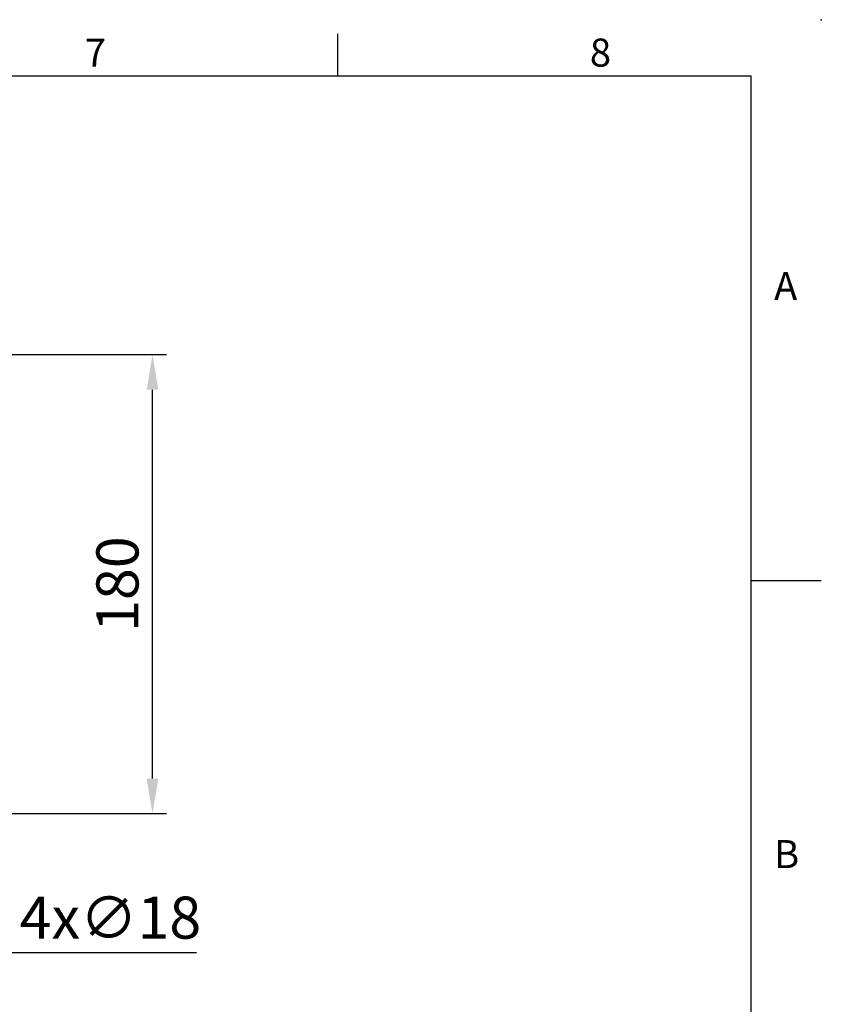
# Model space of a CAD drawing. Units: millimetres. Extents: x -38 to 1686, y -22 to 1078.
# Drawn here: x 1226 to 1540, y 692 to 1078 of the extents above; entities that cross this region are included whole.
import ezdxf
from ezdxf.enums import TextEntityAlignment as Align

# ---------------------------------------------------------------- set-up
doc = ezdxf.new("R2010")
doc.units = ezdxf.units.MM
doc.layers.add('DIM', color=3, linetype='Continuous')
doc.styles.add('ATTDEF', font='txt')
doc.styles.get("Standard").update_dxf_attribs({"font": 'simplex.shx', "bigfont": 'chineset.shx'})
doc.dimstyles.new('C', dxfattribs={"dimscale": 5.5, "dimtxt": 3, "dimasz": 2.5, "dimexe": 1, "dimexo": 1, "dimgap": 1, "dimtad": 1, "dimtoh": 1, "dimdec": 4, "dimdsep": 46, "dimtxsty": 'Standard', "dimcen": 0, "dimclrd": 256, "dimclre": 256, "dimclrt": 256, "dimadec": 0, "dimazin": 0, "dimtfac": 0.6, "dimtdec": 4, "dimtofl": 0, "dimtmove": 0, "dimatfit": 3, "dimfxl": 0, "dimtolj": 1, "dimarcsym": 0})
doc.dimstyles.new('L', dxfattribs={"dimscale": 5.5, "dimtxt": 3, "dimasz": 2.5, "dimexe": 1, "dimexo": 1, "dimgap": 1, "dimtad": 1, "dimdec": 4, "dimdsep": 46, "dimtxsty": 'Standard', "dimcen": 0, "dimclrd": 256, "dimclre": 256, "dimclrt": 256, "dimadec": 0, "dimazin": 0, "dimtfac": 0.6, "dimtdec": 4, "dimtmove": 0, "dimatfit": 3, "dimfxl": 0, "dimtolj": 1, "dimarcsym": 0})

# ---------------------------------------------------------------- blocks, each defined once
blk = doc.blocks.new('*D47')
at = {"layer": 'Defpoints', "color": 0}
for p in [(1192.26, 946.63), (1277.77, 946.63), (1192.26, 766.63)]:
    blk.add_point(p, dxfattribs=at)
at = {"layer": 'DIM', "lineweight": -2}
for p, q in [((1197.76, 946.63), (1283.27, 946.63)), ((1277.77, 780.38), (1277.77, 932.88)), ((1197.76, 766.63), (1283.27, 766.63))]:
    blk.add_line(p, q, dxfattribs=at)
at = {"layer": 'DIM'}
for points in [[(1275.48, 932.88), (1280.06, 932.88), (1277.77, 946.63)], [(1275.48, 780.38), (1280.06, 780.38), (1277.77, 766.63)]]:
    blk.add_solid(points, dxfattribs=at)
at = {"layer": 'DIM', "insert": (1264.02, 856.63), "char_height": 16.5, "attachment_point": 5, "rotation": 90}
blk.add_mtext('\\A1;180', dxfattribs=at)
blk = doc.blocks.new('*D48')
at = {"layer": 'Defpoints', "color": 0}
for p in [(1172.63, 773.65), (1183.89, 759.61)]:
    blk.add_point(p, dxfattribs=at)
at = {"layer": 'DIM', "lineweight": -2}
for p, q in [((1221.99, 712.06), (1192.49, 748.88)), ((1295.06, 712.06), (1221.99, 712.06))]:
    blk.add_line(p, q, dxfattribs=at)
at = {"layer": 'DIM'}
blk.add_solid([(1194.28, 750.31), (1190.7, 747.45), (1183.89, 759.61)], dxfattribs=at)
at = {"layer": 'DIM', "insert": (1261.28, 725.81), "char_height": 16.5, "attachment_point": 5}
blk.add_mtext('\\A1;4x∅18', dxfattribs=at)
blk = doc.blocks.new('GJA420')
at = {"color": 0}
for p, q in [((245.5, 195), (245.5, 192)), ((0, 192), (275, 192)), ((275, 0), (275, 192)), ((275, 156), (280, 156))]:
    blk.add_line(p, q, dxfattribs=at)
blk.add_point((280, 196), dxfattribs=at)
blk.add_point((280, 196), dxfattribs=at)
for s, p in [('7', (227.5, 192.655)), ('8', (263.5, 192.655)), ('A', (276.631, 176)), ('B', (276.631, 135.5))]:
    blk.add_text(s, height=2, dxfattribs=at).set_placement(p)
at = {"color": 4, "style": 'ATTDEF'}
blk.add_attdef('料號', text='', height=2.5, dxfattribs=at).set_placement((120.5, 3), align=Align.MIDDLE_LEFT)
for tag, p in [('比例', (200.5, 3)), ('版本', (236.5, 3))]:
    blk.add_attdef(tag, text='', height=2.5, dxfattribs=at).set_placement(p, align=Align.MIDDLE_CENTER)

msp = doc.modelspace()

# ---------------------------------------------------------------- block references
at = {"layer": 'DIM', "xscale": 5.5, "yscale": 5.5, "zscale": 5.5}
msp.add_blockref('GJA420', (0, 0), dxfattribs=at)

# ---------------------------------------------------------------- dimensions: what is measured, and where the dimension line sits
at = {"layer": 'DIM'}
dim = msp.add_linear_dim(base=(1277.7667, 946.63123), p1=(1192.26076, 766.63123), p2=(1192.26076, 946.63123), angle=90, dimstyle='L', dxfattribs=at)
dim.commit()
dim.dimension.update_dxf_attribs({"geometry": '*D47', "text_midpoint": (1264.0167, 856.63123)})
dim = msp.add_diameter_dim_2p(p1=(1172.63258, 773.6543), p2=(1183.88894, 759.60815), text='4x<>', dimstyle='C', dxfattribs=at)
dim.commit()
dim.dimension.update_dxf_attribs({"geometry": '*D48', "text_midpoint": (1261.27639, 712.06318), "dimtype": 163})

doc.saveas('drawing.dxf')
